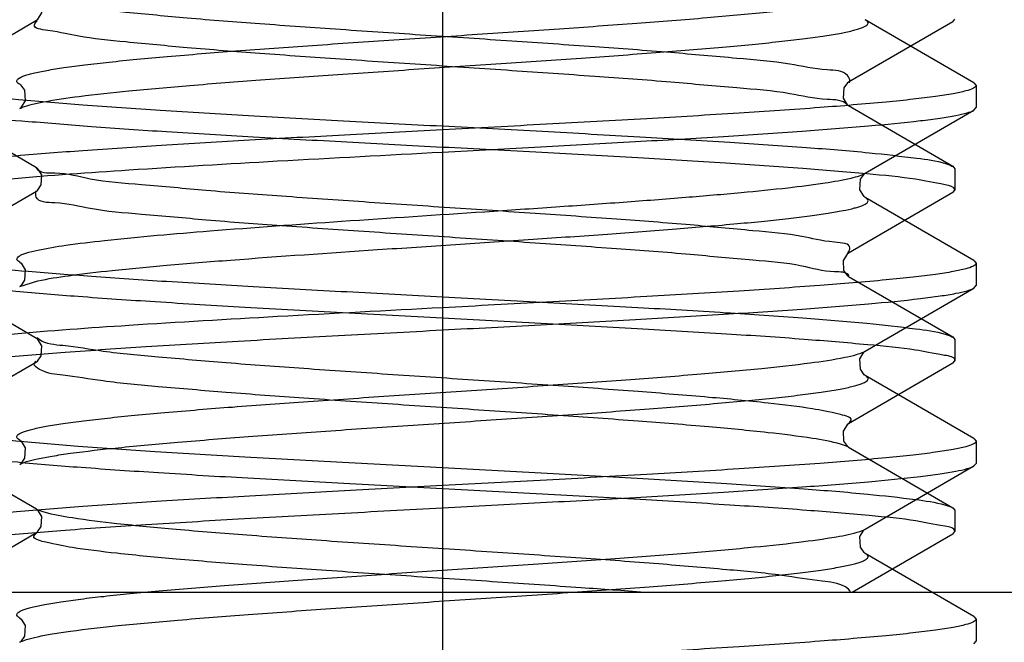
# Model space of a CAD drawing. Units: millimetres. Extents: x 2756 to 3498, y 481 to 1006.
# Drawn here: x 3050 to 3055, y 683 to 686 of the extents above; entities that cross this region are included whole.
import ezdxf

# ---------------------------------------------------------------- set-up
doc = ezdxf.new("R2010")
doc.units = ezdxf.units.MM
doc.header["$LTSCALE"] = 65.395
doc.linetypes.add('CENTER', pattern=[2, 1.25, -0.25, 0.25, -0.25])
doc.layers.get('0').update_dxf_attribs({"linetype": 'CONTINUOUS', "lineweight": 30})
doc.layers.add('02___PRT_ALL_AXES', color=7, linetype='CONTINUOUS')
doc.layers.add('cen', color=1, linetype='CENTER')

msp = doc.modelspace()

# ---------------------------------------------------------------- linework, layer by layer
at = {"color": 0, "linetype": 'Continuous', "lineweight": 30}
for p, q in [((3049.2529, 685.9681), (3049.8394, 686.3085)), ((3054.9888, 686.3001), (3054.4023, 685.9597)), ((3054.9888, 686.3001), (3055.0009, 686.3141)), ((3049.8394, 685.4797), (3049.2529, 685.8201)), ((3054.3987, 685.831), (3054.4022, 685.8285)), ((3054.4023, 685.8285), (3054.9888, 685.4881)), ((3049.843, 685.4772), (3049.8396, 685.4796)), ((3054.9888, 685.4881), (3055.0009, 685.4741)), ((3055.0009, 685.4741), (3055.0009, 685.3541)), ((3049.2529, 685.0081), (3049.8394, 685.3485)), ((3054.9888, 685.3401), (3055.0009, 685.3541)), ((3054.9888, 685.3401), (3054.4023, 684.9997)), ((3049.8394, 684.5197), (3049.2529, 684.8601)), ((3054.4003, 684.8698), (3054.4023, 684.8685)), ((3054.4023, 684.8685), (3054.9888, 684.5281)), ((3049.843, 684.5172), (3049.8396, 684.5196)), ((3049.8564, 684.5116), (3049.8421, 684.5225)), ((3054.9888, 684.5281), (3055.0009, 684.5141)), ((3055.0009, 684.5141), (3055.0009, 684.3941)), ((3049.2529, 684.0481), (3049.8394, 684.3885)), ((3054.9888, 684.3801), (3054.4023, 684.0397)), ((3054.9888, 684.3801), (3055.0009, 684.3941)), ((3054.4003, 683.9098), (3054.4023, 683.9085)), ((3054.4023, 683.9085), (3054.9888, 683.5681)), ((3049.8394, 683.5597), (3049.2529, 683.9001)), ((3049.8828, 683.5427), (3049.8392, 683.559)), ((3049.843, 683.5572), (3049.8396, 683.5596)), ((3054.9888, 683.5681), (3055.0009, 683.5541)), ((3055.0009, 683.5541), (3055.0009, 683.4341)), ((3049.2592, 683.0917), (3049.8394, 683.4285)), ((3054.9888, 683.4201), (3054.423, 683.0917)), ((3054.9888, 683.4201), (3055.0009, 683.4341)), ((3057.1609, 683.0917), (3047.0809, 683.0917))]:
    msp.add_line(p, q, dxfattribs=at)
at = {"color": 7, "linetype": 'Continuous'}
for p, q in [((3055.1083, 685.957), (3054.4974, 686.3116)), ((3055.1083, 685.957), (3055.1209, 685.9425)), ((3049.748, 685.8142), (3049.7444, 685.8117)), ((3054.4974, 685.4483), (3055.1083, 685.8029)), ((3055.1083, 685.8029), (3055.1209, 685.8175)), ((3055.1083, 684.957), (3054.4974, 685.3116)), ((3055.1083, 684.957), (3055.1209, 684.9424)), ((3049.7443, 684.8116), (3049.8457, 684.8433)), ((3049.7464, 684.8129), (3049.7443, 684.8116)), ((3054.4974, 684.4483), (3055.1083, 684.8028)), ((3055.1083, 684.8028), (3055.1209, 684.8174)), ((3054.4904, 684.4446), (3054.4973, 684.4482)), ((3054.4937, 684.4457), (3054.4973, 684.4482)), ((3055.1083, 683.957), (3054.4974, 684.3116)), ((3055.1083, 683.957), (3055.1209, 683.9424)), ((3049.7464, 683.8129), (3049.7443, 683.8116)), ((3054.4974, 683.4482), (3055.1083, 683.8028)), ((3055.1083, 683.8028), (3055.1209, 683.8174)), ((3054.4937, 683.4457), (3054.4973, 683.4482)), ((3055.1083, 682.957), (3054.4974, 683.3116)), ((3055.1083, 682.957), (3055.1209, 682.9424)), ((3049.7464, 682.8129), (3049.7443, 682.8116)), ((3055.1083, 682.8028), (3055.1209, 682.8174))]:
    msp.add_line(p, q, dxfattribs=at)
at = {"color": 0, "linetype": 'Continuous', "lineweight": 30}
for points in [[(3049.8395, 686.3085), (3049.8463, 686.3137), (3049.8687, 686.3504), (3049.8648, 686.4083), (3049.8435, 686.4367), (3049.8397, 686.4395)], [(3054.4025, 685.9598), (3054.3982, 685.9567), (3054.3769, 685.9283), (3054.373, 685.8704)], [(3054.373, 685.8704), (3054.3955, 685.8337), (3054.3987, 685.831)], [(3049.8685, 685.4386), (3049.8468, 685.4739), (3049.843, 685.4772)], [(3049.8394, 685.3485), (3049.8447, 685.3523), (3049.8659, 685.3825), (3049.8685, 685.4386)], [(3054.4022, 684.9996), (3054.3949, 684.9939), (3054.3732, 684.9586), (3054.3758, 684.9025), (3054.3971, 684.8723), (3054.4003, 684.8698)], [(3049.8685, 684.4786), (3049.8468, 684.5139), (3049.843, 684.5172)], [(3049.8394, 684.3885), (3049.8447, 684.3923), (3049.8659, 684.4225), (3049.8685, 684.4786)], [(3054.4022, 684.0396), (3054.3949, 684.0339), (3054.3732, 683.9986), (3054.3758, 683.9425), (3054.3971, 683.9123), (3054.4003, 683.9098)], [(3049.8685, 683.5186), (3049.8468, 683.5539), (3049.843, 683.5572)], [(3049.8394, 683.4285), (3049.8447, 683.4323), (3049.8659, 683.4625), (3049.8685, 683.5186)]]:
    msp.add_lwpolyline(points, dxfattribs=at)
at = {"color": 7, "linetype": 'Continuous'}
for points in [[(3049.7442, 685.9484), (3049.7486, 685.9452), (3049.7707, 685.9156), (3049.7748, 685.8553)], [(3049.7748, 685.8553), (3049.7514, 685.8171), (3049.748, 685.8142)], [(3054.4973, 685.3117), (3054.4903, 685.3171), (3054.4669, 685.3552), (3054.471, 685.4156), (3054.4931, 685.4452), (3054.4972, 685.4481)], [(3049.7445, 684.9482), (3049.752, 684.9422), (3049.7746, 684.9055), (3049.7719, 684.847), (3049.7498, 684.8156), (3049.7464, 684.8129)], [(3054.4671, 684.4055), (3054.4897, 684.4422), (3054.4937, 684.4457)], [(3054.4974, 684.3116), (3054.492, 684.3156), (3054.4698, 684.347), (3054.4671, 684.4055)], [(3049.7445, 683.9482), (3049.752, 683.9422), (3049.7746, 683.9055), (3049.7719, 683.847), (3049.7498, 683.8156), (3049.7464, 683.8129)], [(3054.4671, 683.4055), (3054.4897, 683.4422), (3054.4937, 683.4457)], [(3054.4974, 683.3116), (3054.492, 683.3156), (3054.4698, 683.347), (3054.4671, 683.4055)], [(3049.7445, 682.9482), (3049.752, 682.9422), (3049.7746, 682.9054), (3049.7719, 682.847), (3049.7498, 682.8156), (3049.7464, 682.8129)]]:
    msp.add_lwpolyline(points, dxfattribs=at)
for points, knots in [([(3049.7442, 685.9484), (3049.7379, 685.9521), (3049.7274, 685.9587), (3049.7293, 685.9731), (3049.7376, 685.981), (3049.7505, 685.9886), (3049.7689, 685.9962), (3049.7929, 686.0038), (3049.8357, 686.015), (3049.9031, 686.0283), (3049.9998, 686.0436), (3050.1169, 686.0589), (3050.2533, 686.0743), (3050.4076, 686.0898), (3050.6448, 686.1113), (3050.9739, 686.1375), (3051.3986, 686.1681), (3051.8512, 686.1987), (3052.314, 686.2293), (3052.7695, 686.26), (3053.2, 686.2906), (3053.5891, 686.321), (3053.9219, 686.3512), (3054.1579, 686.3775), (3054.3088, 686.3998), (3054.3916, 686.4149), (3054.4524, 686.4298), (3054.4855, 686.4414), (3054.4974, 686.4483)], [0, 0, 0, 0, 0.004521, 0.006151, 0.008289, 0.011338, 0.015439, 0.020641, 0.026955, 0.042911, 0.063233, 0.087744, 0.116234, 0.148433, 0.184042, 0.264103, 0.353374, 0.448446, 0.545686, 0.641373, 0.731851, 0.813663, 0.883695, 0.939303, 0.961036, 0.978455, 0.991446, 1, 1, 1, 1]), ([(3049.7597, 685.8191), (3049.7753, 685.8255), (3049.8145, 685.8369), (3049.9208, 685.8594), (3050.1042, 685.885), (3050.3787, 685.9146), (3050.7181, 685.9443), (3051.1098, 685.9744), (3051.5392, 686.0045), (3051.9902, 686.0347), (3052.4461, 686.0649), (3052.8899, 686.0951), (3053.305, 686.1252), (3053.6258, 686.1511), (3053.8566, 686.1723), (3054.0064, 686.1875), (3054.1387, 686.2027), (3054.2521, 686.2178), (3054.3456, 686.2329), (3054.4106, 686.246), (3054.4519, 686.257), (3054.4749, 686.2645), (3054.4926, 686.272), (3054.5049, 686.2795), (3054.5127, 686.2873), (3054.514, 686.3016), (3054.5037, 686.308), (3054.4974, 686.3116)], [0, 0, 0, 0, 0.010506, 0.025346, 0.067707, 0.125748, 0.197384, 0.279983, 0.370488, 0.465545, 0.561624, 0.655158, 0.742676, 0.820936, 0.855672, 0.887048, 0.91477, 0.938599, 0.95832, 0.973786, 0.979896, 0.984918, 0.988874, 0.991814, 0.993881, 0.995486, 1, 1, 1, 1]), ([(3055.1209, 685.9425), (3055.1209, 685.9354), (3055.0976, 685.9204), (3055.0558, 685.9088), (3054.9825, 685.8929), (3054.8841, 685.8783), (3054.7583, 685.8629), (3054.5417, 685.8409), (3054.2153, 685.8145), (3053.7664, 685.7842), (3053.2543, 685.7537), (3052.6987, 685.7231), (3052.316, 685.7028), (3052.1209, 685.6924)], [0, 0, 0, 0, 0.007048, 0.022257, 0.04651, 0.079761, 0.121776, 0.172168, 0.296166, 0.447086, 0.619187, 0.80588, 1, 1, 1, 1]), ([(3049.7444, 685.8117), (3049.748, 685.8137), (3049.7531, 685.8162), (3049.7583, 685.8185), (3049.7597, 685.8191)], [0, 0, 0, 0, 0.724514, 1, 1, 1, 1]), ([(3052.1209, 685.5674), (3052.3047, 685.5772), (3052.6662, 685.5964), (3053.1929, 685.6253), (3053.6831, 685.6541), (3054.1201, 685.6827), (3054.4889, 685.7112), (3054.7477, 685.736), (3054.9113, 685.7571), (3054.9992, 685.7712), (3055.0625, 685.7852), (3055.0966, 685.796), (3055.1083, 685.8029)], [0, 0, 0, 0, 0.184094, 0.361954, 0.527498, 0.675121, 0.799822, 0.897419, 0.935016, 0.96473, 0.98639, 1, 1, 1, 1]), ([(3052.1209, 685.6924), (3051.937, 685.6827), (3051.5756, 685.6635), (3051.0489, 685.6346), (3050.5587, 685.6058), (3050.1217, 685.5772), (3049.7529, 685.5487), (3049.494, 685.5239), (3049.3305, 685.5028), (3049.2425, 685.4887), (3049.1792, 685.4747), (3049.1452, 685.4639), (3049.1334, 685.457)], [0, 0, 0, 0, 0.184089, 0.361932, 0.527464, 0.675086, 0.799795, 0.897406, 0.935009, 0.964728, 0.98639, 1, 1, 1, 1]), ([(3049.2676, 685.3674), (3049.3274, 685.3777), (3049.4693, 685.396), (3049.8325, 685.4317), (3050.4147, 685.4726), (3051.2239, 685.5199), (3051.8118, 685.5511), (3052.1209, 685.5674)], [0, 0, 0, 0, 0.06357, 0.149994, 0.382635, 0.675483, 1, 1, 1, 1]), ([(3049.8457, 685.0165), (3049.8977, 685.0277), (3050.0227, 685.0475), (3050.345, 685.086), (3050.8622, 685.1298), (3051.575, 685.1806), (3052.2233, 685.2232), (3052.7512, 685.2588), (3053.1276, 685.2853), (3053.4751, 685.3118), (3053.7839, 685.3382), (3054.045, 685.3642), (3054.251, 685.3902), (3054.3856, 685.4126), (3054.4608, 685.4324), (3054.4875, 685.4425), (3054.4974, 685.4483)], [0, 0, 0, 0, 0.034139, 0.081141, 0.208219, 0.367048, 0.539657, 0.625015, 0.70648, 0.781729, 0.84862, 0.905261, 0.950071, 0.981851, 0.992627, 1, 1, 1, 1]), ([(3049.8457, 684.8433), (3049.903, 684.8557), (3050.0423, 684.877), (3050.2841, 684.9051), (3050.5879, 684.9333), (3051.0851, 684.9733), (3051.6264, 685.0105), (3052.1931, 685.0481), (3052.6243, 685.0769), (3053.0384, 685.1056), (3053.4217, 685.1343), (3053.7157, 685.1589), (3053.9257, 685.1791), (3054.0614, 685.1936), (3054.1806, 685.208), (3054.2825, 685.2224), (3054.3662, 685.2367), (3054.4241, 685.2492), (3054.4606, 685.2597), (3054.4808, 685.2668), (3054.4963, 685.274), (3054.5068, 685.2811), (3054.5133, 685.2888), (3054.5131, 685.3022), (3054.5035, 685.3081), (3054.4974, 685.3116)], [0, 0, 0, 0, 0.037236, 0.089325, 0.154583, 0.230862, 0.405994, 0.498978, 0.591442, 0.680282, 0.762519, 0.8354, 0.867561, 0.896499, 0.921986, 0.943809, 0.961808, 0.975859, 0.981385, 0.985918, 0.989477, 0.99212, 0.994003, 0.995552, 1, 1, 1, 1]), ([(3049.7443, 684.9483), (3049.7376, 684.9522), (3049.7258, 684.9601), (3049.731, 684.9757), (3049.7419, 684.9838), (3049.7584, 684.9922), (3049.7934, 685.0046), (3049.8235, 685.0118), (3049.8457, 685.0165)], [0, 0, 0, 0, 0.148725, 0.205771, 0.287049, 0.40472, 0.562291, 1, 1, 1, 1]), ([(3055.1209, 684.9424), (3055.1209, 684.9353), (3055.0976, 684.9204), (3055.0558, 684.9087), (3054.9824, 684.8929), (3054.8841, 684.8783), (3054.7583, 684.8629), (3054.5417, 684.8409), (3054.2153, 684.8145), (3053.7664, 684.7842), (3053.2543, 684.7537), (3052.6987, 684.7231), (3052.316, 684.7028), (3052.1209, 684.6924)], [0, 0, 0, 0, 0.007051, 0.022263, 0.046518, 0.079768, 0.12178, 0.17217, 0.296164, 0.447085, 0.619186, 0.805879, 1, 1, 1, 1]), ([(3052.1209, 684.5674), (3052.3047, 684.5772), (3052.6662, 684.5964), (3053.1929, 684.6252), (3053.683, 684.6541), (3054.12, 684.6827), (3054.4889, 684.7112), (3054.7477, 684.736), (3054.9113, 684.757), (3054.9992, 684.7712), (3055.0625, 684.7852), (3055.0966, 684.796), (3055.1083, 684.8028)], [0, 0, 0, 0, 0.184089, 0.361931, 0.527469, 0.675093, 0.799802, 0.89741, 0.935012, 0.964729, 0.98639, 1, 1, 1, 1]), ([(3052.1209, 684.6924), (3051.8118, 684.676), (3051.2239, 684.6449), (3050.4147, 684.5976), (3049.8325, 684.5567), (3049.4693, 684.521), (3049.3274, 684.5027), (3049.2676, 684.4924)], [0, 0, 0, 0, 0.324517, 0.617365, 0.850006, 0.93643, 1, 1, 1, 1]), ([(3049.1208, 684.3174), (3049.1208, 684.3245), (3049.1442, 684.3395), (3049.1859, 684.3511), (3049.2593, 684.367), (3049.3576, 684.3815), (3049.4834, 684.397), (3049.7, 684.4189), (3050.0264, 684.4454), (3050.4753, 684.4757), (3050.9874, 684.5062), (3051.543, 684.5368), (3051.9258, 684.5571), (3052.1209, 684.5674)], [0, 0, 0, 0, 0.00705, 0.02226, 0.046515, 0.079766, 0.12178, 0.172172, 0.296165, 0.447085, 0.619187, 0.80588, 1, 1, 1, 1]), ([(3049.7443, 683.9483), (3049.738, 683.9519), (3049.7276, 683.9584), (3049.7291, 683.9728), (3049.7372, 683.9806), (3049.7497, 683.9881), (3049.7678, 683.9957), (3049.7912, 684.0033), (3049.8333, 684.0143), (3049.8994, 684.0276), (3049.9945, 684.0427), (3050.1097, 684.058), (3050.244, 684.0733), (3050.3961, 684.0886), (3050.63, 684.11), (3050.955, 684.136), (3051.375, 684.1664), (3051.8232, 684.1968), (3052.2826, 684.2272), (3052.736, 684.2577), (3053.1661, 684.288), (3053.5566, 684.3183), (3053.8929, 684.3482), (3054.1621, 684.3779), (3054.3398, 684.4036), (3054.4405, 684.4264), (3054.4766, 684.4379), (3054.4904, 684.4446)], [0, 0, 0, 0, 0.004526, 0.006142, 0.00824, 0.011231, 0.015254, 0.020359, 0.026564, 0.042267, 0.062275, 0.086438, 0.114534, 0.146315, 0.181481, 0.260633, 0.349023, 0.443328, 0.539992, 0.635374, 0.725879, 0.8081, 0.87895, 0.935791, 0.976556, 0.990472, 1, 1, 1, 1]), ([(3049.7443, 683.8116), (3049.7563, 683.8185), (3049.7894, 683.8301), (3049.8503, 683.845), (3049.933, 683.8601), (3050.0841, 683.8824), (3050.3201, 683.9087), (3050.653, 683.9389), (3051.0422, 683.9694), (3051.4729, 683.9999), (3051.9284, 684.0306), (3052.3913, 684.0612), (3052.8439, 684.0919), (3053.2686, 684.1224), (3053.5977, 684.1487), (3053.8348, 684.1702), (3053.9891, 684.1856), (3054.1254, 684.201), (3054.2424, 684.2164), (3054.3391, 684.2316), (3054.4063, 684.245), (3054.4491, 684.2561), (3054.473, 684.2638), (3054.4914, 684.2714), (3054.5042, 684.279), (3054.5125, 684.2869), (3054.5143, 684.3013), (3054.5037, 684.3079), (3054.4974, 684.3116)], [0, 0, 0, 0, 0.008561, 0.021557, 0.038986, 0.060726, 0.116355, 0.186408, 0.268242, 0.358739, 0.454443, 0.551693, 0.646769, 0.736035, 0.816084, 0.851684, 0.88387, 0.912346, 0.936841, 0.957143, 0.97308, 0.979383, 0.984573, 0.988664, 0.991703, 0.993832, 0.995461, 1, 1, 1, 1]), ([(3055.1209, 683.9424), (3055.1209, 683.9353), (3055.0976, 683.9204), (3055.0558, 683.9087), (3054.9824, 683.8928), (3054.8841, 683.8783), (3054.7582, 683.8628), (3054.5417, 683.8409), (3054.2152, 683.8145), (3053.7664, 683.7842), (3053.2543, 683.7537), (3052.6987, 683.7231), (3052.316, 683.7028), (3052.1209, 683.6924)], [0, 0, 0, 0, 0.007051, 0.022263, 0.04652, 0.079773, 0.121791, 0.172187, 0.296191, 0.447115, 0.61921, 0.805885, 1, 1, 1, 1]), ([(3052.1209, 683.5674), (3052.3047, 683.5772), (3052.6662, 683.5963), (3053.1929, 683.6252), (3053.6831, 683.654), (3054.12, 683.6827), (3054.4889, 683.7112), (3054.7477, 683.736), (3054.9112, 683.757), (3054.9992, 683.7711), (3055.0625, 683.7852), (3055.0966, 683.796), (3055.1083, 683.8028)], [0, 0, 0, 0, 0.184089, 0.36194, 0.527475, 0.675092, 0.799798, 0.897407, 0.935011, 0.964728, 0.98639, 1, 1, 1, 1]), ([(3052.1209, 683.6924), (3051.937, 683.6827), (3051.5756, 683.6635), (3051.0488, 683.6346), (3050.5586, 683.6058), (3050.1217, 683.5771), (3049.7528, 683.5486), (3049.494, 683.5238), (3049.3305, 683.5028), (3049.2425, 683.4887), (3049.1792, 683.4747), (3049.1452, 683.4638), (3049.1334, 683.457)], [0, 0, 0, 0, 0.184091, 0.361949, 0.527492, 0.675114, 0.799813, 0.897413, 0.935014, 0.964729, 0.986391, 1, 1, 1, 1]), ([(3049.1208, 683.3174), (3049.1208, 683.3245), (3049.1441, 683.3394), (3049.1859, 683.3511), (3049.2593, 683.367), (3049.3576, 683.3815), (3049.4834, 683.397), (3049.7, 683.4189), (3050.0265, 683.4453), (3050.4753, 683.4756), (3050.9874, 683.5061), (3051.543, 683.5368), (3051.9258, 683.5571), (3052.1209, 683.5674)], [0, 0, 0, 0, 0.007048, 0.022256, 0.04651, 0.079761, 0.121778, 0.172173, 0.296176, 0.447095, 0.619189, 0.805878, 1, 1, 1, 1]), ([(3049.7443, 682.9482), (3049.7381, 682.9518), (3049.7279, 682.9581), (3049.7289, 682.9722), (3049.7364, 682.98), (3049.7482, 682.9874), (3049.7654, 682.9948), (3049.7878, 683.0022), (3049.8279, 683.0131), (3049.8913, 683.0261), (3049.9825, 683.041), (3050.0932, 683.0559), (3050.2224, 683.0709), (3050.3689, 683.086), (3050.5948, 683.1069), (3050.9094, 683.1325), (3051.3172, 683.1623), (3051.7543, 683.1922), (3052.2048, 683.222), (3052.6521, 683.2519), (3053.0802, 683.2818), (3053.4733, 683.3115), (3053.817, 683.3411), (3054.0993, 683.37), (3054.3092, 683.399), (3054.4244, 683.4207), (3054.467, 683.4352)], [0, 0, 0, 0, 0.004497, 0.006086, 0.008108, 0.010974, 0.014832, 0.019736, 0.025705, 0.040825, 0.060128, 0.083468, 0.110647, 0.141431, 0.175541, 0.252496, 0.338737, 0.431142, 0.526359, 0.620931, 0.711428, 0.794569, 0.867347, 0.927144, 0.971848, 1, 1, 1, 1]), ([(3054.467, 683.4352), (3054.47, 683.4362), (3054.4804, 683.4399), (3054.4905, 683.4443), (3054.4973, 683.4482)], [0, 0, 0, 0, 0.29136, 1, 1, 1, 1]), ([(3049.7443, 682.8116), (3049.7563, 682.8185), (3049.7894, 682.8301), (3049.8503, 682.845), (3049.933, 682.8601), (3050.0841, 682.8824), (3050.3201, 682.9087), (3050.653, 682.9389), (3051.0422, 682.9693), (3051.4729, 682.9999), (3051.9284, 683.0306), (3052.3913, 683.0612), (3052.8439, 683.0918), (3053.2686, 683.1224), (3053.5977, 683.1486), (3053.8348, 683.1702), (3053.9891, 683.1856), (3054.1254, 683.201), (3054.2424, 683.2164), (3054.3391, 683.2316), (3054.4063, 683.245), (3054.4491, 683.2561), (3054.473, 683.2638), (3054.4914, 683.2714), (3054.5042, 683.279), (3054.5125, 683.2868), (3054.5143, 683.3013), (3054.5037, 683.3079), (3054.4974, 683.3116)], [0, 0, 0, 0, 0.00856, 0.021558, 0.038984, 0.060727, 0.116355, 0.186409, 0.268241, 0.358738, 0.454441, 0.551691, 0.646767, 0.736034, 0.816082, 0.85168, 0.883868, 0.912342, 0.936839, 0.95714, 0.973077, 0.979382, 0.984571, 0.98866, 0.991699, 0.99383, 0.995458, 1, 1, 1, 1]), ([(3055.1209, 682.9424), (3055.1209, 682.9353), (3055.0976, 682.9203), (3055.0558, 682.9087), (3054.9825, 682.8928), (3054.8841, 682.8783), (3054.7583, 682.8628), (3054.5417, 682.8409), (3054.2153, 682.8144), (3053.7664, 682.7841), (3053.2543, 682.7536), (3052.6987, 682.723), (3052.316, 682.7027), (3052.1209, 682.6924)], [0, 0, 0, 0, 0.007048, 0.022256, 0.04651, 0.079761, 0.121777, 0.172172, 0.296175, 0.447094, 0.619189, 0.805878, 1, 1, 1, 1])]:
    msp.add_open_spline(points, degree=3, knots=knots, dxfattribs=at)
at = {"color": 0, "linetype": 'Continuous', "lineweight": 30}
for points, knots in [([(3054.4079, 685.9568), (3054.4093, 685.9593), (3054.4127, 685.9739), (3054.3844, 686.0283), (3054.244, 686.0254), (3054.0486, 686.0729), (3053.7496, 686.0954), (3053.3861, 686.1296), (3052.9635, 686.16), (3052.5044, 686.1918), (3052.0279, 686.2233), (3051.5556, 686.2549), (3051.1085, 686.2866), (3050.7061, 686.3172), (3050.3678, 686.3504), (3050.104, 686.3749), (3049.9402, 686.414), (3049.8559, 686.4231), (3049.8365, 686.435)], [0, 0, 0, 0, 0.00861, 0.043354, 0.161995, 0.374893, 0.67398, 1.046388, 1.475758, 1.943115, 2.427759, 2.908211, 3.363181, 3.772528, 4.118195, 4.38507, 4.561923, 4.630021, 4.630021, 4.630021, 4.630021]), ([(3054.3984, 685.8297), (3054.3981, 685.8302), (3054.374, 685.8624), (3054.2421, 685.8586), (3054.0495, 685.9069), (3053.7493, 685.929), (3053.3862, 685.9633), (3052.9635, 685.9937), (3052.5044, 686.0256), (3052.0279, 686.0571), (3051.5554, 686.0886), (3051.1091, 686.1202), (3050.7041, 686.1512), (3050.3733, 686.1833), (3050.0907, 686.2107), (3049.9606, 686.245), (3049.8079, 686.2632), (3049.8356, 686.2994), (3049.8421, 686.3056)], [0, 0, 0, 0, 0.001744, 0.120385, 0.333283, 0.63237, 1.004778, 1.434148, 1.901505, 2.386149, 2.866602, 3.321571, 3.730919, 4.076585, 4.34346, 4.520313, 4.602066, 4.62889, 4.62889, 4.62889, 4.62889]), ([(3049.2409, 685.9541), (3049.2404, 685.933), (3049.3505, 685.9159), (3049.4867, 685.8854), (3049.7719, 685.8597), (3050.1218, 685.83), (3050.5549, 685.8014), (3051.0426, 685.7723), (3051.5717, 685.7432), (3051.9354, 685.7239), (3052.1209, 685.7141)], [0, 0, 0, 0, 0.063088, 0.233672, 0.509249, 0.871673, 1.307767, 1.80394, 2.339776, 2.896827, 2.896827, 2.896827, 2.896827]), ([(3052.1209, 685.5941), (3051.9418, 685.6036), (3051.5872, 685.6224), (3051.0701, 685.6506), (3050.5916, 685.6795), (3050.1685, 685.7058), (3049.8192, 685.7381), (3049.5369, 685.7532), (3049.373, 685.8034), (3049.2632, 685.7938), (3049.2477, 685.8165)], [0, 0, 0, 0, 0.538046, 1.06538, 1.553118, 1.977239, 2.333893, 2.614604, 2.801716, 2.884026, 2.884026, 2.884026, 2.884026]), ([(3052.1209, 685.7141), (3052.3079, 685.7041), (3052.6779, 685.6845), (3053.216, 685.6548), (3053.7113, 685.6254), (3054.1408, 685.5958), (3054.4918, 685.5686), (3054.752, 685.5377), (3054.9104, 685.5183), (3054.9758, 685.4938), (3054.988, 685.4867)], [0, 0, 0, 0, 0.561774, 1.111753, 1.616828, 2.050081, 2.403636, 2.672106, 2.837619, 2.879785, 2.879785, 2.879785, 2.879785]), ([(3055.0008, 685.3541), (3054.999, 685.3744), (3054.8962, 685.3923), (3054.7556, 685.4222), (3054.4737, 685.4483), (3054.1233, 685.4778), (3053.6918, 685.5064), (3053.2038, 685.5356), (3052.6731, 685.5648), (3052.3071, 685.5842), (3052.1209, 685.5941)], [0, 0, 0, 0, 0.061246, 0.230877, 0.506118, 0.86852, 1.303173, 1.797037, 2.337344, 2.896844, 2.896844, 2.896844, 2.896844]), ([(3054.3999, 685.0015), (3054.4057, 685.0093), (3054.4274, 685.054), (3054.2679, 685.0615), (3054.1249, 685.1031), (3053.835, 685.1273), (3053.4955, 685.1608), (3053.0849, 685.1913), (3052.6347, 685.223), (3052.1607, 685.2546), (3051.6851, 685.2861), (3051.2292, 685.318), (3050.8114, 685.348), (3050.4569, 685.3833), (3050.1625, 685.4027), (3049.9872, 685.456), (3049.8564, 685.4457), (3049.8398, 685.4765)], [0, 0, 0, 0, 0.029238, 0.121407, 0.308667, 0.584932, 0.938482, 1.353836, 1.81266, 2.294642, 2.77842, 3.242555, 3.666492, 4.031505, 4.321578, 4.524292, 4.629292, 4.629292, 4.629292, 4.629292]), ([(3054.4077, 684.8726), (3054.3906, 684.8954), (3054.2818, 684.8888), (3054.1168, 684.9405), (3053.8383, 684.9596), (3053.4943, 684.995), (3053.0852, 685.0248), (3052.6346, 685.0568), (3052.1607, 685.0883), (3051.685, 685.1198), (3051.2293, 685.1517), (3050.8113, 685.1819), (3050.4573, 685.2165), (3050.1615, 685.2378), (3049.9885, 685.2871), (3049.8371, 685.2819), (3049.8327, 685.3376), (3049.8371, 685.3485), (3049.8375, 685.3493)], [0, 0, 0, 0, 0.085683, 0.272943, 0.549208, 0.902757, 1.318112, 1.776936, 2.258917, 2.742696, 3.20683, 3.630768, 3.995781, 4.285854, 4.488567, 4.596577, 4.628908, 4.631832, 4.631832, 4.631832, 4.631832]), ([(3049.2473, 684.9914), (3049.2464, 684.9895), (3049.2377, 684.9579), (3049.3903, 684.9593), (3049.5269, 684.9156), (3049.8232, 684.8972), (3050.1671, 684.8661), (3050.5921, 684.8394), (3051.07, 684.8107), (3051.5872, 684.7824), (3051.9418, 684.7636), (3052.1209, 684.7541)], [0, 0, 0, 0, 0.006264, 0.093175, 0.280287, 0.560998, 0.917653, 1.341774, 1.829511, 2.356846, 2.894891, 2.894891, 2.894891, 2.894891]), ([(3052.1209, 684.6341), (3051.9337, 684.644), (3051.5634, 684.6636), (3051.0249, 684.6933), (3050.5293, 684.7228), (3050.1001, 684.7522), (3049.7514, 684.7799), (3049.4924, 684.809), (3049.3349, 684.8308), (3049.2668, 684.8531), (3049.2532, 684.8606)], [0, 0, 0, 0, 0.562181, 1.112586, 1.618051, 2.051452, 2.40338, 2.667046, 2.833449, 2.879923, 2.879923, 2.879923, 2.879923]), ([(3052.1209, 684.7541), (3052.3071, 684.7442), (3052.6732, 684.7248), (3053.2036, 684.6955), (3053.6924, 684.6666), (3054.1216, 684.6373), (3054.4782, 684.6097), (3054.7452, 684.5789), (3054.9076, 684.5585), (3054.9753, 684.5343), (3054.9881, 684.527)], [0, 0, 0, 0, 0.5595, 1.099807, 1.593672, 2.028324, 2.390726, 2.665967, 2.835598, 2.879821, 2.879821, 2.879821, 2.879821]), ([(3055.0007, 684.3941), (3055.0008, 684.3944), (3055.0025, 684.4163), (3054.8898, 684.4312), (3054.758, 684.463), (3054.4762, 684.4875), (3054.1297, 684.5175), (3053.6953, 684.5461), (3053.2035, 684.5756), (3052.6708, 684.6049), (3052.3057, 684.6243), (3052.1209, 684.6341)], [0, 0, 0, 0, 0.000911, 0.065383, 0.232312, 0.502349, 0.861033, 1.297403, 1.800406, 2.341812, 2.897215, 2.897215, 2.897215, 2.897215]), ([(3054.401, 684.0417), (3054.4078, 684.046), (3054.4354, 684.0735), (3054.3045, 684.1051), (3054.1853, 684.129), (3053.918, 684.1612), (3053.5989, 684.1912), (3053.2032, 684.2228), (3052.7632, 684.2542), (3052.2934, 684.2858), (3051.8162, 684.3173), (3051.3526, 684.3491), (3050.9228, 684.3799), (3050.5475, 684.4129), (3050.2386, 684.4388), (3050.0216, 684.4796), (3049.8936, 684.4865), (3049.8564, 684.5116)], [0, 0, 0, 0, 0.024005, 0.09056, 0.251668, 0.504198, 0.83769, 1.237609, 1.686328, 2.163993, 2.649437, 3.121145, 3.558222, 3.941341, 4.253648, 4.481626, 4.616236, 4.616236, 4.616236, 4.616236]), ([(3054.4026, 683.9091), (3054.3889, 683.9165), (3054.3223, 683.9375), (3054.1713, 683.9642), (3053.9239, 683.9943), (3053.5968, 684.0252), (3053.204, 684.0565), (3052.763, 684.088), (3052.2934, 684.1195), (3051.8162, 684.1511), (3051.3524, 684.1828), (3050.9233, 684.2137), (3050.5461, 684.2466), (3050.2426, 684.2726), (3050.013, 684.3132), (3049.8913, 684.3214), (3049.8173, 684.3683), (3049.8318, 684.3896), (3049.8371, 684.3926)], [0, 0, 0, 0, 0.046627, 0.207735, 0.460266, 0.793757, 1.193676, 1.642396, 2.12006, 2.605504, 3.077213, 3.514289, 3.897408, 4.209715, 4.437693, 4.572304, 4.61629, 4.634539, 4.634539, 4.634539, 4.634539]), ([(3049.2409, 684.0341), (3049.2409, 684.0339), (3049.2401, 684.0127), (3049.3493, 683.9966), (3049.4807, 683.9661), (3049.7565, 683.9412), (3050.0982, 683.9117), (3050.53, 683.883), (3051.0247, 683.8533), (3051.5635, 683.8237), (3051.9337, 683.804), (3052.1209, 683.7941)], [0, 0, 0, 0, 0.000392, 0.063575, 0.229978, 0.493644, 0.845573, 1.278973, 1.784438, 2.334844, 2.897024, 2.897024, 2.897024, 2.897024]), ([(3052.1209, 683.6741), (3051.936, 683.6839), (3051.5711, 683.7032), (3051.039, 683.7325), (3050.5465, 683.7618), (3050.1147, 683.791), (3049.7605, 683.8192), (3049.4965, 683.8481), (3049.3363, 683.8712), (3049.2671, 683.8925), (3049.253, 683.9002)], [0, 0, 0, 0, 0.555408, 1.096086, 1.59888, 2.035394, 2.394383, 2.664808, 2.831955, 2.879978, 2.879978, 2.879978, 2.879978]), ([(3052.1209, 683.7941), (3052.3057, 683.7843), (3052.6708, 683.7649), (3053.2033, 683.7356), (3053.696, 683.7063), (3054.1277, 683.6771), (3054.4816, 683.6488), (3054.7454, 683.62), (3054.9054, 683.5969), (3054.9746, 683.5756), (3054.9887, 683.5679)], [0, 0, 0, 0, 0.555403, 1.096809, 1.599811, 2.036181, 2.394866, 2.664902, 2.831831, 2.879981, 2.879981, 2.879981, 2.879981]), ([(3055.0008, 683.4341), (3055.0009, 683.4342), (3055.0015, 683.4553), (3054.8928, 683.4716), (3054.7611, 683.502), (3054.4854, 683.5269), (3054.1437, 683.5564), (3053.712, 683.5851), (3053.2173, 683.6148), (3052.6784, 683.6445), (3052.308, 683.6641), (3052.1209, 683.6741)], [0, 0, 0, 0, 0.000323, 0.063318, 0.229721, 0.493581, 0.845411, 1.278756, 1.784186, 2.334665, 2.896996, 2.896996, 2.896996, 2.896996]), ([(3054.4149, 683.0919), (3054.4116, 683.1058), (3054.3577, 683.1452), (3054.2237, 683.156), (3054.0015, 683.195), (3053.6948, 683.2217), (3053.3187, 683.2544), (3052.8892, 683.2854), (3052.4255, 683.3171), (3051.9483, 683.3486), (3051.4788, 683.3802), (3051.0378, 683.4116), (3050.645, 683.4431), (3050.3176, 683.4735), (3050.0708, 683.5046), (3049.9342, 683.5271), (3049.8828, 683.5427)], [0, 0, 0, 0, 0.042765, 0.177375, 0.405353, 0.71766, 1.100779, 1.537856, 2.009564, 2.495008, 2.972673, 3.421392, 3.821311, 4.154803, 4.407333, 4.568441, 4.568441, 4.568441, 4.568441]), ([(3053.2556, 683.0921), (3053.1373, 683.1013), (3052.8622, 683.1209), (3052.4255, 683.1508), (3051.9484, 683.1823), (3051.4785, 683.2139), (3051.0385, 683.2453), (3050.6428, 683.2769), (3050.3238, 683.3069), (3050.0564, 683.3391), (3049.9372, 683.3631), (3049.8063, 683.3946), (3049.834, 683.4221), (3049.8407, 683.4265)], [0, 0, 0, 0, 0.355858, 0.827566, 1.313011, 1.790675, 2.239394, 2.639314, 2.972805, 3.225335, 3.386444, 3.452999, 3.477004, 3.477004, 3.477004, 3.477004])]:
    msp.add_open_spline(points, degree=3, knots=knots, dxfattribs=at)
for points in [[(3054.4002, 685.8272), (3054.3996, 685.8281), (3054.399, 685.8289), (3054.3984, 685.8297)], [(3049.8398, 685.4765), (3049.8393, 685.4774), (3049.8389, 685.4782), (3049.8385, 685.4791)]]:
    msp.add_open_spline(points, degree=3, dxfattribs=at)
at = {"layer": '02___PRT_ALL_AXES', "color": 7, "linetype": 'Continuous'}
for p, q in [((3055.1209, 685.9425), (3055.1209, 685.8175)), ((3055.1209, 684.9424), (3055.1209, 684.8174)), ((3055.1209, 683.9424), (3055.1209, 683.8174)), ((3055.1209, 682.9424), (3055.1209, 682.8174))]:
    msp.add_line(p, q, dxfattribs=at)
at = {"layer": 'cen', "ltscale": 10}
msp.add_line((3052.1209, 711.8008), (3052.1209, 671.6299), dxfattribs=at)

doc.saveas('drawing.dxf')
